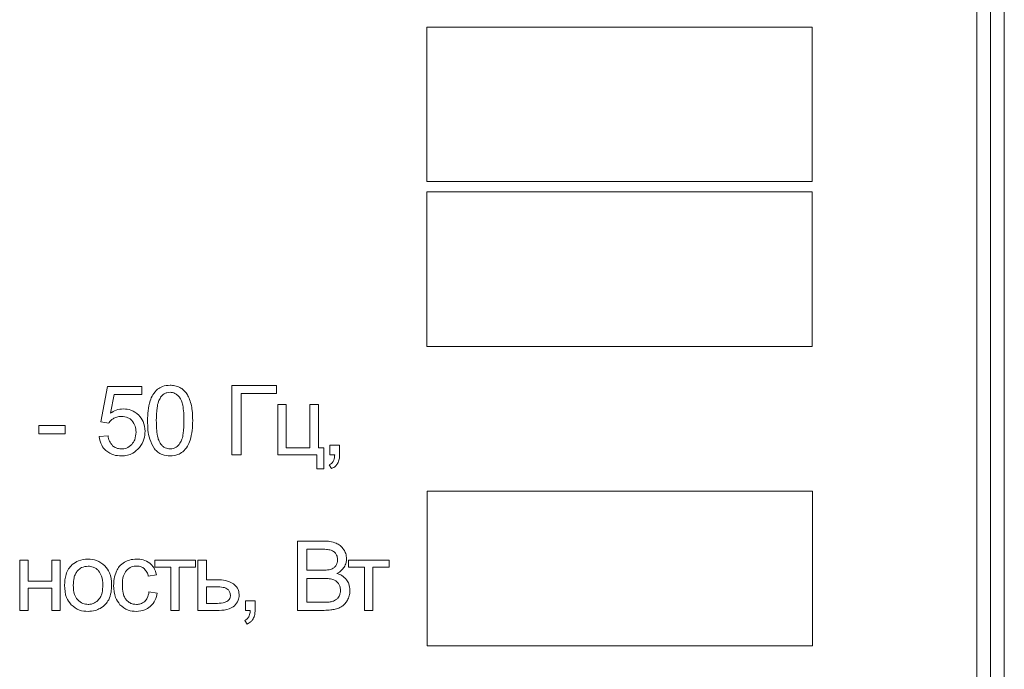
# Model space of a CAD drawing. Units: millimetres. Extents: x -1317 to 4198, y -1682 to 1628.
# Drawn here: x 3261 to 3297, y 1293 to 1316 of the extents above; entities that cross this region are included whole.
import ezdxf

# ---------------------------------------------------------------- set-up
doc = ezdxf.new("R2010")
doc.units = ezdxf.units.MM

msp = doc.modelspace()

# ---------------------------------------------------------------- linework, layer by layer
at = {"color": 7, "linetype": 'Continuous', "lineweight": 15}
for p, q in [((3296.863, 1273.096), (3296.863, 1360.097)), ((3297.363, 1273.096), (3297.363, 1360.097)), ((3296.363, 1274.899), (3296.363, 1357.294)), ((3290.363, 1316.226), (3276.308, 1316.226)), ((3276.308, 1316.226), (3276.308, 1310.585)), ((3290.363, 1310.585), (3290.363, 1316.226)), ((3276.308, 1310.585), (3290.363, 1310.585)), ((3290.363, 1310.212), (3276.308, 1310.212)), ((3276.308, 1310.212), (3276.308, 1304.571)), ((3290.363, 1304.571), (3290.363, 1310.212)), ((3276.308, 1304.571), (3290.363, 1304.571)), ((3264.66, 1303.116), (3264.416, 1301.818)), ((3265.912, 1303.116), (3264.66, 1303.116)), ((3265.912, 1302.819), (3265.912, 1303.116)), ((3270.832, 1303.147), (3269.198, 1303.147)), ((3269.198, 1303.147), (3269.198, 1300.622)), ((3269.533, 1300.622), (3269.533, 1302.851)), ((3269.533, 1302.851), (3270.832, 1302.851)), ((3270.832, 1302.851), (3270.832, 1303.147)), ((3264.772, 1302.138), (3264.907, 1302.819)), ((3264.907, 1302.819), (3265.912, 1302.819)), ((3271.181, 1302.453), (3270.87, 1302.453)), ((3270.87, 1302.453), (3270.87, 1300.622)), ((3271.181, 1300.876), (3271.181, 1302.453)), ((3272.352, 1302.453), (3272.042, 1302.453)), ((3272.042, 1302.453), (3272.042, 1300.876)), ((3272.352, 1300.876), (3272.352, 1302.453)), ((3264.416, 1301.818), (3264.709, 1301.775)), ((3263.125, 1301.69), (3262.166, 1301.69)), ((3262.166, 1301.69), (3262.166, 1301.38)), ((3263.125, 1301.38), (3263.125, 1301.69)), ((3262.166, 1301.38), (3263.125, 1301.38)), ((3264.684, 1301.309), (3264.36, 1301.285)), ((3272.042, 1300.876), (3271.181, 1300.876)), ((3272.553, 1300.876), (3272.352, 1300.876)), ((3272.553, 1300.103), (3272.553, 1300.876)), ((3273.126, 1300.974), (3272.773, 1300.974)), ((3272.773, 1300.974), (3272.773, 1300.622)), ((3273.126, 1300.622), (3273.126, 1300.974)), ((3269.198, 1300.622), (3269.533, 1300.622)), ((3270.87, 1300.622), (3272.299, 1300.622)), ((3272.299, 1300.622), (3272.299, 1300.103)), ((3272.773, 1300.622), (3272.949, 1300.622)), ((3272.299, 1300.103), (3272.553, 1300.103)), ((3272.751, 1300.255), (3272.836, 1300.121)), ((3290.372, 1299.291), (3276.317, 1299.291)), ((3276.317, 1299.291), (3276.317, 1293.65)), ((3290.372, 1293.65), (3290.372, 1299.291)), ((3272.543, 1297.472), (3271.595, 1297.472)), ((3271.595, 1297.472), (3271.595, 1294.946)), ((3272.435, 1297.176), (3271.93, 1297.176)), ((3271.93, 1297.176), (3271.93, 1296.41)), ((3261.773, 1296.777), (3261.463, 1296.777)), ((3261.463, 1296.777), (3261.463, 1294.946)), ((3261.773, 1296.015), (3261.773, 1296.777)), ((3262.944, 1296.777), (3262.634, 1296.777)), ((3262.634, 1296.777), (3262.634, 1296.015)), ((3262.944, 1294.946), (3262.944, 1296.777)), ((3267.868, 1296.777), (3266.386, 1296.777)), ((3266.386, 1296.777), (3266.386, 1296.52)), ((3267.868, 1296.52), (3267.868, 1296.777)), ((3268.272, 1296.777), (3267.961, 1296.777)), ((3267.961, 1296.777), (3267.961, 1294.946)), ((3268.272, 1296.061), (3268.272, 1296.777)), ((3274.93, 1296.777), (3273.448, 1296.777)), ((3273.448, 1296.777), (3273.448, 1296.52)), ((3274.93, 1296.52), (3274.93, 1296.777)), ((3266.386, 1296.52), (3266.972, 1296.52)), ((3266.972, 1296.52), (3266.972, 1294.946)), ((3267.282, 1294.946), (3267.282, 1296.52)), ((3267.282, 1296.52), (3267.868, 1296.52)), ((3271.93, 1296.41), (3272.477, 1296.41)), ((3273.448, 1296.52), (3274.034, 1296.52)), ((3274.034, 1296.52), (3274.034, 1294.946)), ((3274.344, 1294.946), (3274.344, 1296.52)), ((3274.344, 1296.52), (3274.93, 1296.52)), ((3262.634, 1296.015), (3261.773, 1296.015)), ((3266.152, 1296.192), (3266.452, 1296.238)), ((3268.664, 1296.061), (3268.272, 1296.061)), ((3272.515, 1296.114), (3271.93, 1296.114)), ((3271.93, 1296.114), (3271.93, 1295.243)), ((3261.773, 1294.946), (3261.773, 1295.758)), ((3261.773, 1295.758), (3262.634, 1295.758)), ((3262.634, 1295.758), (3262.634, 1294.946)), ((3268.64, 1295.804), (3268.272, 1295.804)), ((3268.272, 1295.804), (3268.272, 1295.2)), ((3266.48, 1295.574), (3266.177, 1295.617)), ((3270.044, 1295.299), (3269.691, 1295.299)), ((3269.691, 1295.299), (3269.691, 1294.946)), ((3270.044, 1294.946), (3270.044, 1295.299)), ((3261.463, 1294.946), (3261.773, 1294.946)), ((3262.634, 1294.946), (3262.944, 1294.946)), ((3266.972, 1294.946), (3267.282, 1294.946)), ((3267.961, 1294.946), (3268.737, 1294.946)), ((3268.272, 1295.2), (3268.599, 1295.2)), ((3269.691, 1294.946), (3269.867, 1294.946)), ((3271.595, 1294.946), (3272.559, 1294.946)), ((3271.93, 1295.243), (3272.559, 1295.243)), ((3274.034, 1294.946), (3274.344, 1294.946)), ((3269.67, 1294.58), (3269.755, 1294.446)), ((3276.317, 1293.65), (3290.372, 1293.65))]:
    msp.add_line(p, q, dxfattribs=at)
for points, knots in [([(3266.491, 1303.011), (3266.427, 1302.946), (3266.307, 1302.825), (3266.246, 1302.665), (3266.217, 1302.59)], [0, 0, 0, 0, 0.530946, 1, 1, 1, 1]), ([(3266.948, 1303.158), (3266.851, 1303.152), (3266.686, 1303.141), (3266.549, 1303.049), (3266.491, 1303.011)], [0, 0, 0, 0, 0.5804515, 1, 1, 1, 1]), ([(3266.944, 1302.901), (3266.906, 1302.898), (3266.832, 1302.893), (3266.705, 1302.839), (3266.642, 1302.765), (3266.602, 1302.72)], [0, 0, 0, 0, 0.283496, 0.553303, 1, 1, 1, 1]), ([(3267.307, 1302.695), (3267.28, 1302.73), (3267.228, 1302.795), (3267.107, 1302.881), (3267.005, 1302.893), (3266.944, 1302.901)], [0, 0, 0, 0, 0.3042948, 0.5790686, 1, 1, 1, 1]), ([(3267.304, 1303.076), (3267.243, 1303.103), (3267.129, 1303.151), (3267.005, 1303.156), (3266.948, 1303.158)], [0, 0, 0, 0, 0.539801, 1, 1, 1, 1]), ([(3267.557, 1302.84), (3267.518, 1302.894), (3267.448, 1302.988), (3267.348, 1303.05), (3267.304, 1303.076)], [0, 0, 0, 0, 0.565657, 1, 1, 1, 1]), ([(3267.713, 1302.465), (3267.691, 1302.542), (3267.653, 1302.673), (3267.585, 1302.791), (3267.557, 1302.84)], [0, 0, 0, 0, 0.587739, 1, 1, 1, 1]), ([(3266.217, 1302.59), (3266.188, 1302.47), (3266.13, 1302.233), (3266.127, 1301.989), (3266.126, 1301.868)], [0, 0, 0, 0, 0.505494, 1, 1, 1, 1]), ([(3266.602, 1302.72), (3266.574, 1302.667), (3266.51, 1302.548), (3266.454, 1302.257), (3266.448, 1302.024), (3266.443, 1301.867)], [0, 0, 0, 0, 0.2020833, 0.4611731, 1, 1, 1, 1]), ([(3267.452, 1301.867), (3267.448, 1302.057), (3267.442, 1302.3), (3267.374, 1302.577), (3267.327, 1302.659), (3267.307, 1302.695)], [0, 0, 0, 0, 0.669387, 0.853962, 1, 1, 1, 1]), ([(3265.248, 1302.297), (3265.155, 1302.288), (3264.984, 1302.271), (3264.839, 1302.18), (3264.772, 1302.138)], [0, 0, 0, 0, 0.544284, 1, 1, 1, 1]), ([(3265.805, 1302.068), (3265.714, 1302.142), (3265.55, 1302.274), (3265.341, 1302.29), (3265.248, 1302.297)], [0, 0, 0, 0, 0.554396, 1, 1, 1, 1]), ([(3267.77, 1301.868), (3267.768, 1301.993), (3267.767, 1302.193), (3267.727, 1302.39), (3267.713, 1302.465)], [0, 0, 0, 0, 0.620118, 1, 1, 1, 1]), ([(3264.709, 1301.775), (3264.738, 1301.814), (3264.79, 1301.885), (3264.863, 1301.932), (3264.896, 1301.953)], [0, 0, 0, 0, 0.551147, 1, 1, 1, 1]), ([(3264.896, 1301.953), (3264.944, 1301.975), (3265.03, 1302.016), (3265.124, 1302.02), (3265.167, 1302.022)], [0, 0, 0, 0, 0.547781, 1, 1, 1, 1]), ([(3265.167, 1302.022), (3265.251, 1302.015), (3265.398, 1302.003), (3265.51, 1301.909), (3265.557, 1301.869)], [0, 0, 0, 0, 0.575714, 1, 1, 1, 1]), ([(3265.557, 1301.869), (3265.604, 1301.802), (3265.693, 1301.676), (3265.7, 1301.523), (3265.704, 1301.45)], [0, 0, 0, 0, 0.527336, 1, 1, 1, 1]), ([(3266.032, 1301.479), (3266.021, 1301.605), (3266.003, 1301.825), (3265.864, 1301.995), (3265.805, 1302.068)], [0, 0, 0, 0, 0.57269, 1, 1, 1, 1]), ([(3266.126, 1301.868), (3266.129, 1301.637), (3266.134, 1301.271), (3266.31, 1300.955), (3266.375, 1300.839)], [0, 0, 0, 0, 0.632023, 1, 1, 1, 1]), ([(3266.443, 1301.867), (3266.448, 1301.677), (3266.453, 1301.434), (3266.521, 1301.156), (3266.568, 1301.075), (3266.588, 1301.039)], [0, 0, 0, 0, 0.669371, 0.853926, 1, 1, 1, 1]), ([(3267.307, 1301.039), (3267.333, 1301.088), (3267.392, 1301.201), (3267.442, 1301.483), (3267.448, 1301.711), (3267.452, 1301.867)], [0, 0, 0, 0, 0.1927565, 0.4497285, 1, 1, 1, 1]), ([(3267.679, 1301.15), (3267.708, 1301.269), (3267.765, 1301.505), (3267.768, 1301.748), (3267.77, 1301.868)], [0, 0, 0, 0, 0.506165, 1, 1, 1, 1]), ([(3265.704, 1301.45), (3265.698, 1301.354), (3265.687, 1301.189), (3265.59, 1301.057), (3265.55, 1301.002)], [0, 0, 0, 0, 0.58488, 1, 1, 1, 1]), ([(3265.832, 1300.886), (3265.896, 1300.986), (3266.013, 1301.167), (3266.026, 1301.382), (3266.032, 1301.479)], [0, 0, 0, 0, 0.548621, 1, 1, 1, 1]), ([(3264.36, 1301.285), (3264.38, 1301.173), (3264.415, 1300.978), (3264.55, 1300.834), (3264.608, 1300.773)], [0, 0, 0, 0, 0.570952, 1, 1, 1, 1]), ([(3264.851, 1300.953), (3264.807, 1301.007), (3264.721, 1301.112), (3264.696, 1301.245), (3264.684, 1301.309)], [0, 0, 0, 0, 0.51811, 1, 1, 1, 1]), ([(3266.588, 1301.039), (3266.616, 1301.004), (3266.668, 1300.939), (3266.787, 1300.853), (3266.887, 1300.841), (3266.948, 1300.833)], [0, 0, 0, 0, 0.306867, 0.582289, 1, 1, 1, 1]), ([(3266.948, 1300.833), (3266.986, 1300.836), (3267.063, 1300.842), (3267.196, 1300.906), (3267.264, 1300.987), (3267.307, 1301.039)], [0, 0, 0, 0, 0.268604, 0.534996, 1, 1, 1, 1]), ([(3267.406, 1300.727), (3267.47, 1300.792), (3267.59, 1300.914), (3267.65, 1301.075), (3267.679, 1301.15)], [0, 0, 0, 0, 0.531555, 1, 1, 1, 1]), ([(3264.608, 1300.773), (3264.7, 1300.711), (3264.87, 1300.595), (3265.075, 1300.584), (3265.17, 1300.579)], [0, 0, 0, 0, 0.535388, 1, 1, 1, 1]), ([(3265.17, 1300.833), (3265.103, 1300.839), (3264.985, 1300.85), (3264.892, 1300.921), (3264.851, 1300.953)], [0, 0, 0, 0, 0.5663011, 1, 1, 1, 1]), ([(3265.55, 1301.002), (3265.489, 1300.948), (3265.379, 1300.851), (3265.234, 1300.839), (3265.17, 1300.833)], [0, 0, 0, 0, 0.558449, 1, 1, 1, 1]), ([(3265.17, 1300.579), (3265.244, 1300.584), (3265.387, 1300.592), (3265.63, 1300.679), (3265.755, 1300.808), (3265.832, 1300.886)], [0, 0, 0, 0, 0.2950243, 0.5688053, 1, 1, 1, 1]), ([(3266.375, 1300.839), (3266.416, 1300.795), (3266.496, 1300.708), (3266.691, 1300.601), (3266.849, 1300.588), (3266.948, 1300.579)], [0, 0, 0, 0, 0.2766288, 0.5461594, 1, 1, 1, 1]), ([(3266.948, 1300.579), (3267.044, 1300.586), (3267.211, 1300.597), (3267.348, 1300.689), (3267.406, 1300.727)], [0, 0, 0, 0, 0.581008, 1, 1, 1, 1]), ([(3272.896, 1300.381), (3272.875, 1300.352), (3272.837, 1300.298), (3272.779, 1300.268), (3272.751, 1300.255)], [0, 0, 0, 0, 0.541051, 1, 1, 1, 1]), ([(3272.949, 1300.622), (3272.946, 1300.57), (3272.941, 1300.486), (3272.909, 1300.41), (3272.896, 1300.381)], [0, 0, 0, 0, 0.621107, 1, 1, 1, 1]), ([(3273.056, 1300.306), (3273.078, 1300.358), (3273.122, 1300.459), (3273.124, 1300.569), (3273.126, 1300.622)], [0, 0, 0, 0, 0.515379, 1, 1, 1, 1]), ([(3272.836, 1300.121), (3272.888, 1300.147), (3272.976, 1300.192), (3273.032, 1300.273), (3273.056, 1300.306)], [0, 0, 0, 0, 0.581274, 1, 1, 1, 1]), ([(3273.007, 1297.396), (3272.931, 1297.42), (3272.78, 1297.469), (3272.621, 1297.471), (3272.543, 1297.472)], [0, 0, 0, 0, 0.507641, 1, 1, 1, 1]), ([(3272.819, 1297.141), (3272.761, 1297.152), (3272.634, 1297.176), (3272.505, 1297.176), (3272.435, 1297.176)], [0, 0, 0, 0, 0.460661, 1, 1, 1, 1]), ([(3272.992, 1297.009), (3272.966, 1297.042), (3272.92, 1297.101), (3272.85, 1297.129), (3272.819, 1297.141)], [0, 0, 0, 0, 0.553437, 1, 1, 1, 1]), ([(3273.281, 1297.159), (3273.24, 1297.215), (3273.166, 1297.314), (3273.056, 1297.371), (3273.007, 1297.396)], [0, 0, 0, 0, 0.556445, 1, 1, 1, 1]), ([(3273.38, 1296.826), (3273.375, 1296.891), (3273.364, 1297.009), (3273.307, 1297.113), (3273.281, 1297.159)], [0, 0, 0, 0, 0.549669, 1, 1, 1, 1]), ([(3263.957, 1296.816), (3263.836, 1296.806), (3263.625, 1296.789), (3263.454, 1296.666), (3263.381, 1296.613)], [0, 0, 0, 0, 0.569985, 1, 1, 1, 1]), ([(3264.573, 1296.569), (3264.474, 1296.648), (3264.293, 1296.794), (3264.062, 1296.809), (3263.957, 1296.816)], [0, 0, 0, 0, 0.544961, 1, 1, 1, 1]), ([(3265.722, 1296.816), (3265.636, 1296.81), (3265.483, 1296.8), (3265.346, 1296.734), (3265.286, 1296.705)], [0, 0, 0, 0, 0.563103, 1, 1, 1, 1]), ([(3266.209, 1296.666), (3266.129, 1296.714), (3265.979, 1296.805), (3265.804, 1296.813), (3265.722, 1296.816)], [0, 0, 0, 0, 0.530582, 1, 1, 1, 1]), ([(3272.987, 1296.566), (3273.008, 1296.603), (3273.047, 1296.672), (3273.051, 1296.75), (3273.052, 1296.787)], [0, 0, 0, 0, 0.532405, 1, 1, 1, 1]), ([(3273.052, 1296.787), (3273.049, 1296.832), (3273.044, 1296.911), (3273.007, 1296.98), (3272.992, 1297.009)], [0, 0, 0, 0, 0.573381, 1, 1, 1, 1]), ([(3273.293, 1296.522), (3273.321, 1296.576), (3273.371, 1296.672), (3273.377, 1296.779), (3273.38, 1296.826)], [0, 0, 0, 0, 0.563658, 1, 1, 1, 1]), ([(3263.381, 1296.613), (3263.332, 1296.563), (3263.232, 1296.461), (3263.119, 1296.203), (3263.106, 1295.996), (3263.098, 1295.862)], [0, 0, 0, 0, 0.2520366, 0.5169162, 1, 1, 1, 1]), ([(3263.569, 1296.385), (3263.543, 1296.349), (3263.487, 1296.274), (3263.427, 1296.095), (3263.42, 1295.953), (3263.416, 1295.861)], [0, 0, 0, 0, 0.23987, 0.504865, 1, 1, 1, 1]), ([(3263.957, 1296.559), (3263.873, 1296.549), (3263.725, 1296.533), (3263.617, 1296.431), (3263.569, 1296.385)], [0, 0, 0, 0, 0.557843, 1, 1, 1, 1]), ([(3264.341, 1296.384), (3264.311, 1296.414), (3264.254, 1296.471), (3264.124, 1296.543), (3264.021, 1296.553), (3263.957, 1296.559)], [0, 0, 0, 0, 0.287773, 0.561104, 1, 1, 1, 1]), ([(3264.495, 1295.871), (3264.491, 1295.985), (3264.484, 1296.171), (3264.381, 1296.324), (3264.341, 1296.384)], [0, 0, 0, 0, 0.608398, 1, 1, 1, 1]), ([(3264.813, 1295.888), (3264.804, 1296.037), (3264.788, 1296.289), (3264.636, 1296.488), (3264.573, 1296.569)], [0, 0, 0, 0, 0.5901342, 1, 1, 1, 1]), ([(3264.987, 1296.373), (3264.956, 1296.283), (3264.897, 1296.115), (3264.891, 1295.938), (3264.889, 1295.855)], [0, 0, 0, 0, 0.5340987, 1, 1, 1, 1]), ([(3265.286, 1296.705), (3265.216, 1296.657), (3265.089, 1296.57), (3265.019, 1296.434), (3264.987, 1296.373)], [0, 0, 0, 0, 0.551067, 1, 1, 1, 1]), ([(3265.206, 1295.864), (3265.209, 1295.983), (3265.214, 1296.174), (3265.315, 1296.334), (3265.353, 1296.395)], [0, 0, 0, 0, 0.622716, 1, 1, 1, 1]), ([(3265.353, 1296.395), (3265.413, 1296.448), (3265.523, 1296.546), (3265.669, 1296.557), (3265.734, 1296.562)], [0, 0, 0, 0, 0.549997, 1, 1, 1, 1]), ([(3265.734, 1296.562), (3265.79, 1296.558), (3265.886, 1296.55), (3265.965, 1296.493), (3265.999, 1296.469)], [0, 0, 0, 0, 0.568811, 1, 1, 1, 1]), ([(3265.999, 1296.469), (3266.037, 1296.427), (3266.11, 1296.346), (3266.138, 1296.242), (3266.152, 1296.192)], [0, 0, 0, 0, 0.5226448, 1, 1, 1, 1]), ([(3266.452, 1296.238), (3266.426, 1296.333), (3266.382, 1296.498), (3266.26, 1296.616), (3266.209, 1296.666)], [0, 0, 0, 0, 0.578537, 1, 1, 1, 1]), ([(3272.477, 1296.41), (3272.547, 1296.41), (3272.654, 1296.41), (3272.759, 1296.432), (3272.795, 1296.44)], [0, 0, 0, 0, 0.654027, 1, 1, 1, 1]), ([(3272.795, 1296.44), (3272.839, 1296.456), (3272.913, 1296.483), (3272.966, 1296.542), (3272.987, 1296.566)], [0, 0, 0, 0, 0.5850263, 1, 1, 1, 1]), ([(3273.028, 1296.291), (3273.089, 1296.325), (3273.193, 1296.384), (3273.263, 1296.481), (3273.293, 1296.522)], [0, 0, 0, 0, 0.580588, 1, 1, 1, 1]), ([(3269.257, 1295.912), (3269.162, 1295.96), (3268.976, 1296.054), (3268.768, 1296.059), (3268.664, 1296.061)], [0, 0, 0, 0, 0.505548, 1, 1, 1, 1]), ([(3272.884, 1296.072), (3272.825, 1296.085), (3272.703, 1296.113), (3272.578, 1296.114), (3272.515, 1296.114)], [0, 0, 0, 0, 0.489014, 1, 1, 1, 1]), ([(3273.085, 1295.925), (3273.055, 1295.961), (3272.999, 1296.026), (3272.92, 1296.058), (3272.884, 1296.072)], [0, 0, 0, 0, 0.549966, 1, 1, 1, 1]), ([(3273.38, 1296.061), (3273.327, 1296.117), (3273.227, 1296.222), (3273.091, 1296.269), (3273.028, 1296.291)], [0, 0, 0, 0, 0.537008, 1, 1, 1, 1]), ([(3273.504, 1295.679), (3273.498, 1295.758), (3273.487, 1295.896), (3273.412, 1296.011), (3273.38, 1296.061)], [0, 0, 0, 0, 0.5692829, 1, 1, 1, 1]), ([(3263.098, 1295.862), (3263.106, 1295.705), (3263.119, 1295.444), (3263.273, 1295.237), (3263.335, 1295.153)], [0, 0, 0, 0, 0.598899, 1, 1, 1, 1]), ([(3263.416, 1295.861), (3263.42, 1295.745), (3263.426, 1295.554), (3263.529, 1295.397), (3263.569, 1295.336)], [0, 0, 0, 0, 0.613471, 1, 1, 1, 1]), ([(3264.342, 1295.337), (3264.368, 1295.373), (3264.425, 1295.45), (3264.484, 1295.633), (3264.491, 1295.777), (3264.495, 1295.871)], [0, 0, 0, 0, 0.237742, 0.502437, 1, 1, 1, 1]), ([(3264.707, 1295.333), (3264.741, 1295.423), (3264.808, 1295.602), (3264.811, 1295.793), (3264.813, 1295.888)], [0, 0, 0, 0, 0.503906, 1, 1, 1, 1]), ([(3264.889, 1295.855), (3264.896, 1295.7), (3264.909, 1295.443), (3265.058, 1295.236), (3265.117, 1295.153)], [0, 0, 0, 0, 0.599985, 1, 1, 1, 1]), ([(3265.347, 1295.329), (3265.323, 1295.364), (3265.27, 1295.44), (3265.216, 1295.623), (3265.21, 1295.768), (3265.206, 1295.864)], [0, 0, 0, 0, 0.228285, 0.491178, 1, 1, 1, 1]), ([(3269.053, 1295.711), (3269.03, 1295.727), (3268.978, 1295.765), (3268.835, 1295.798), (3268.719, 1295.801), (3268.64, 1295.804)], [0, 0, 0, 0, 0.192597, 0.447196, 1, 1, 1, 1]), ([(3269.147, 1295.498), (3269.141, 1295.542), (3269.131, 1295.623), (3269.077, 1295.683), (3269.053, 1295.711)], [0, 0, 0, 0, 0.542864, 1, 1, 1, 1]), ([(3269.464, 1295.501), (3269.461, 1295.548), (3269.455, 1295.637), (3269.395, 1295.789), (3269.309, 1295.865), (3269.257, 1295.912)], [0, 0, 0, 0, 0.290747, 0.562429, 1, 1, 1, 1]), ([(3273.158, 1295.678), (3273.155, 1295.729), (3273.149, 1295.817), (3273.104, 1295.892), (3273.085, 1295.925)], [0, 0, 0, 0, 0.572357, 1, 1, 1, 1]), ([(3273.108, 1295.465), (3273.124, 1295.502), (3273.154, 1295.57), (3273.157, 1295.644), (3273.158, 1295.678)], [0, 0, 0, 0, 0.5413381, 1, 1, 1, 1]), ([(3273.428, 1295.349), (3273.453, 1295.407), (3273.496, 1295.513), (3273.501, 1295.628), (3273.504, 1295.679)], [0, 0, 0, 0, 0.553234, 1, 1, 1, 1]), ([(3263.569, 1295.336), (3263.631, 1295.28), (3263.742, 1295.179), (3263.891, 1295.167), (3263.957, 1295.162)], [0, 0, 0, 0, 0.556792, 1, 1, 1, 1]), ([(3263.957, 1295.162), (3263.998, 1295.164), (3264.079, 1295.169), (3264.218, 1295.22), (3264.295, 1295.292), (3264.342, 1295.337)], [0, 0, 0, 0, 0.285034, 0.557393, 1, 1, 1, 1]), ([(3264.398, 1295.019), (3264.469, 1295.066), (3264.595, 1295.149), (3264.673, 1295.277), (3264.707, 1295.333)], [0, 0, 0, 0, 0.560764, 1, 1, 1, 1]), ([(3265.716, 1295.162), (3265.676, 1295.164), (3265.597, 1295.169), (3265.464, 1295.217), (3265.392, 1295.286), (3265.347, 1295.329)], [0, 0, 0, 0, 0.290228, 0.563631, 1, 1, 1, 1]), ([(3266.177, 1295.617), (3266.162, 1295.539), (3266.139, 1295.41), (3266.055, 1295.312), (3266.021, 1295.273)], [0, 0, 0, 0, 0.604556, 1, 1, 1, 1]), ([(3266.225, 1295.085), (3266.294, 1295.161), (3266.422, 1295.302), (3266.462, 1295.488), (3266.48, 1295.574)], [0, 0, 0, 0, 0.537044, 1, 1, 1, 1]), ([(3269.02, 1295.273), (3269.041, 1295.287), (3269.083, 1295.315), (3269.136, 1295.392), (3269.142, 1295.457), (3269.147, 1295.498)], [0, 0, 0, 0, 0.283248, 0.550429, 1, 1, 1, 1]), ([(3269.291, 1295.109), (3269.346, 1295.173), (3269.445, 1295.287), (3269.458, 1295.436), (3269.464, 1295.501)], [0, 0, 0, 0, 0.562696, 1, 1, 1, 1]), ([(3272.787, 1295.255), (3272.827, 1295.263), (3272.895, 1295.278), (3272.956, 1295.31), (3272.98, 1295.324)], [0, 0, 0, 0, 0.589825, 1, 1, 1, 1]), ([(3272.98, 1295.324), (3273.008, 1295.345), (3273.06, 1295.384), (3273.093, 1295.44), (3273.108, 1295.465)], [0, 0, 0, 0, 0.540726, 1, 1, 1, 1]), ([(3273.243, 1295.113), (3273.283, 1295.15), (3273.359, 1295.217), (3273.406, 1295.307), (3273.428, 1295.349)], [0, 0, 0, 0, 0.532395, 1, 1, 1, 1]), ([(3263.335, 1295.153), (3263.434, 1295.074), (3263.617, 1294.929), (3263.85, 1294.914), (3263.957, 1294.908)], [0, 0, 0, 0, 0.541072, 1, 1, 1, 1]), ([(3263.957, 1294.908), (3264.044, 1294.913), (3264.198, 1294.923), (3264.337, 1294.99), (3264.398, 1295.019)], [0, 0, 0, 0, 0.56361, 1, 1, 1, 1]), ([(3265.117, 1295.153), (3265.212, 1295.074), (3265.389, 1294.929), (3265.616, 1294.914), (3265.72, 1294.908)], [0, 0, 0, 0, 0.541414, 1, 1, 1, 1]), ([(3266.021, 1295.273), (3265.971, 1295.237), (3265.88, 1295.171), (3265.767, 1295.165), (3265.716, 1295.162)], [0, 0, 0, 0, 0.543599, 1, 1, 1, 1]), ([(3265.72, 1294.908), (3265.826, 1294.916), (3266.011, 1294.931), (3266.161, 1295.038), (3266.225, 1295.085)], [0, 0, 0, 0, 0.571234, 1, 1, 1, 1]), ([(3268.599, 1295.2), (3268.693, 1295.201), (3268.838, 1295.201), (3268.973, 1295.254), (3269.02, 1295.273)], [0, 0, 0, 0, 0.6469867, 1, 1, 1, 1]), ([(3268.737, 1294.946), (3268.862, 1294.95), (3269.064, 1294.955), (3269.228, 1295.067), (3269.291, 1295.109)], [0, 0, 0, 0, 0.62115, 1, 1, 1, 1]), ([(3269.867, 1294.946), (3269.864, 1294.895), (3269.86, 1294.811), (3269.827, 1294.735), (3269.815, 1294.706)], [0, 0, 0, 0, 0.621102, 1, 1, 1, 1]), ([(3269.975, 1294.631), (3269.997, 1294.683), (3270.04, 1294.784), (3270.043, 1294.893), (3270.044, 1294.946)], [0, 0, 0, 0, 0.515383, 1, 1, 1, 1]), ([(3272.559, 1295.243), (3272.61, 1295.243), (3272.686, 1295.242), (3272.762, 1295.252), (3272.787, 1295.255)], [0, 0, 0, 0, 0.662559, 1, 1, 1, 1]), ([(3272.559, 1294.946), (3272.641, 1294.948), (3272.779, 1294.95), (3272.913, 1294.978), (3272.967, 1294.989)], [0, 0, 0, 0, 0.6016791, 1, 1, 1, 1]), ([(3272.967, 1294.989), (3273.025, 1295.006), (3273.123, 1295.034), (3273.208, 1295.09), (3273.243, 1295.113)], [0, 0, 0, 0, 0.587074, 1, 1, 1, 1]), ([(3269.815, 1294.706), (3269.794, 1294.677), (3269.756, 1294.623), (3269.697, 1294.593), (3269.67, 1294.58)], [0, 0, 0, 0, 0.541051, 1, 1, 1, 1]), ([(3269.755, 1294.446), (3269.806, 1294.472), (3269.895, 1294.517), (3269.951, 1294.597), (3269.975, 1294.631)], [0, 0, 0, 0, 0.581274, 1, 1, 1, 1])]:
    msp.add_open_spline(points, degree=3, knots=knots, dxfattribs=at)

doc.saveas('drawing.dxf')
